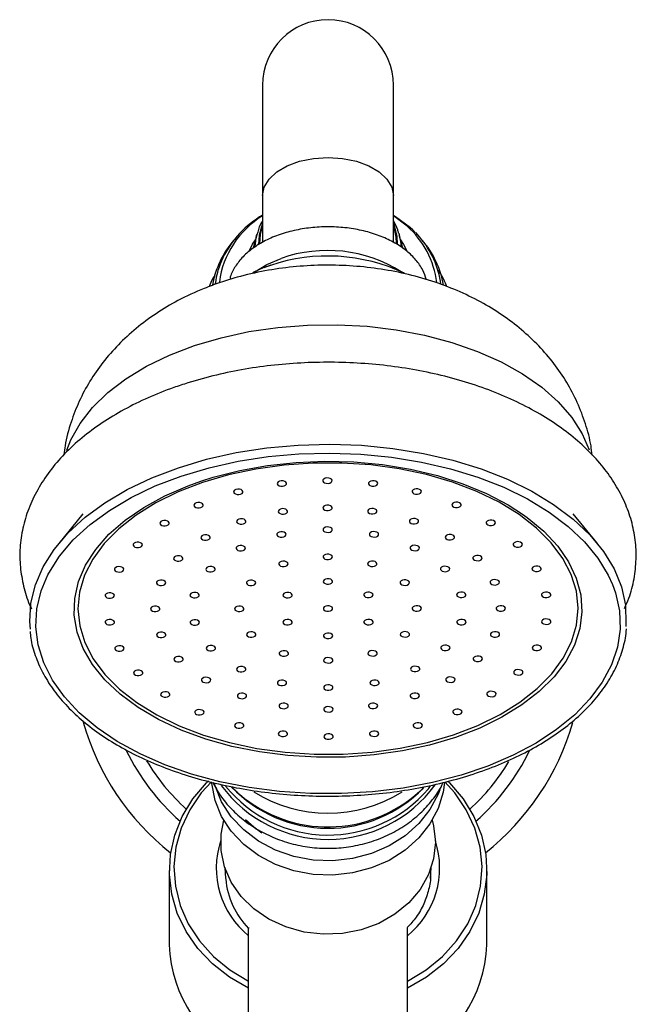
# Model space of a CAD drawing. Units: millimetres. Extents: x 5 to 995, y 5 to 995.
# Drawn here: x 551 to 584, y 549 to 602 of the extents above; entities that cross this region are included whole.
import ezdxf

# ---------------------------------------------------------------- set-up
doc = ezdxf.new("R2010")
doc.units = ezdxf.units.MM

msp = doc.modelspace()

# ---------------------------------------------------------------- linework, layer by layer
at = {"color": 7, "linetype": 'Continuous', "lineweight": 25}
for p, q in [((563.699, 598.691), (563.699, 592.769)), ((570.699, 592.769), (570.699, 598.691)), ((563.699, 592.769), (563.699, 590.257)), ((570.699, 590.266), (570.699, 592.769)), ((562.291, 590.538), (562.154, 590.377)), ((563.382, 590.668), (563.195, 589.951)), ((570.995, 590.747), (571.017, 590.668)), ((571.207, 589.938), (571.017, 590.668)), ((571.878, 590.79), (572.107, 590.538)), ((572.245, 590.377), (572.107, 590.538)), ((564.143, 589.047), (563.761, 588.905)), ((554.064, 575.709), (552.778, 574.129)), ((581.621, 574.129), (580.335, 575.709)), ((572.573, 560.983), (572.692, 561.139)), ((558.699, 556.61), (558.699, 552.628)), ((561.671, 556.763), (561.719, 556.171)), ((572.68, 556.171), (572.728, 556.763)), ((575.699, 552.628), (575.699, 556.61)), ((562.949, 550.673), (562.949, 553.114)), ((571.449, 550.673), (571.449, 553.114)), ((562.949, 550.295), (562.949, 550.673)), ((562.949, 546.313), (562.949, 550.295)), ((571.449, 550.295), (571.449, 550.673)), ((571.449, 546.313), (571.449, 550.295))]:
    msp.add_line(p, q, dxfattribs=at)
at = {"color": 8, "linetype": 'Continuous', "lineweight": 25}
for p, q in [((571.435, 591.12), (570.699, 591.681)), ((564.113, 589.03), (563.728, 588.888))]:
    msp.add_line(p, q, dxfattribs=at)
at = {"color": 8, "linetype": 'Continuous', "lineweight": 25, "flags": 128}
for points in [[(563.699, 592.769), (563.787, 593.223), (564.046, 593.655), (564.463, 594.042), (565.017, 594.366), (565.681, 594.609), (566.42, 594.76), (567.199, 594.811), (567.978, 594.76), (568.718, 594.609), (569.381, 594.366), (569.936, 594.042), (570.353, 593.655), (570.612, 593.223), (570.699, 592.769), (570.699, 592.769)], [(563.699, 591.292), (563.511, 590.642), (563.477, 590.128)], [(562.993, 589.828), (563.16, 590.158), (563.312, 590.401)], [(563.29, 590.044), (563.378, 590.655), (563.383, 590.674)], [(571.017, 590.668), (571.087, 590.305), (571.109, 590.04)], [(571.086, 590.401), (571.24, 590.155), (571.416, 589.804)], [(560.045, 584.732), (561.47, 585.154), (562.967, 585.481), (564.517, 585.707), (566.101, 585.831), (567.699, 585.851), (569.29, 585.766), (570.855, 585.577), (572.374, 585.288), (573.828, 584.901), (575.199, 584.422), (576.469, 583.856), (577.622, 583.211), (578.645, 582.494), (579.523, 581.715), (580.247, 580.884), (580.806, 580.011), (581.185, 579.137)], [(553.208, 579.12), (553.426, 579.674), (553.922, 580.561), (554.585, 581.409), (555.407, 582.209), (556.376, 582.95), (557.482, 583.623), (558.71, 584.22), (560.045, 584.732)], [(574.026, 563.74), (572.641, 563.33), (571.185, 563.016), (569.677, 562.8), (568.137, 562.686), (566.584, 562.676), (565.04, 562.768), (563.523, 562.963), (562.055, 563.257), (560.653, 563.647), (559.337, 564.128), (558.124, 564.693), (557.028, 565.335), (556.066, 566.046), (555.248, 566.816), (554.587, 567.636), (554.089, 568.494), (553.763, 569.379), (553.612, 570.281), (553.638, 571.187), (553.84, 572.085), (554.217, 572.964), (554.763, 573.812), (555.471, 574.618), (556.333, 575.372), (557.335, 576.064), (558.467, 576.684), (559.712, 577.225), (560.381, 577.467)], [(577.615, 575.703), (577.869, 575.521), (578.76, 574.779), (579.501, 573.983), (580.082, 573.143), (580.494, 572.27), (580.733, 571.374), (580.796, 570.469), (580.682, 569.566), (580.391, 568.676), (579.929, 567.811), (579.301, 566.983), (578.515, 566.201), (577.581, 565.477), (576.513, 564.82), (575.322, 564.238), (574.026, 563.74)], [(582.429, 571.936), (582.593, 571.477), (582.804, 570.513), (582.837, 569.542), (582.693, 568.574), (582.374, 567.62), (581.883, 566.691), (581.225, 565.799), (580.409, 564.952), (579.443, 564.16), (578.338, 563.433), (577.107, 562.779), (575.763, 562.204), (574.323, 561.716), (572.802, 561.321), (571.217, 561.021), (569.587, 560.822), (567.93, 560.725), (566.265, 560.732), (564.61, 560.841), (562.984, 561.053), (561.406, 561.364), (559.894, 561.771), (558.465, 562.27), (557.135, 562.855), (555.918, 563.518), (554.83, 564.254), (553.881, 565.053), (553.084, 565.906), (552.446, 566.804), (551.976, 567.736), (551.678, 568.692), (551.556, 569.661), (551.611, 570.632), (551.843, 571.594), (552.201, 572.444)]]:
    msp.add_lwpolyline(points, dxfattribs=at)
at = {"color": 7, "linetype": 'Continuous', "lineweight": 25, "flags": 128}
for points in [[(570.699, 591.724), (570.814, 591.653), (571.608, 591.051)], [(563.55, 590.189), (563.584, 590.691), (563.699, 591.149)], [(570.699, 591.149), (570.836, 590.531), (570.849, 590.22)], [(563.274, 588.688), (563.916, 589.081), (564.689, 589.404)], [(563.728, 588.888), (563.259, 588.681), (563.158, 588.631)], [(559.185, 578.189), (560.698, 578.64), (562.284, 578.996), (563.927, 579.25), (565.606, 579.401), (567.303, 579.448), (569, 579.389), (570.676, 579.224), (572.312, 578.957), (573.891, 578.59), (575.394, 578.127), (576.804, 577.574), (578.105, 576.936), (579.282, 576.221), (580.323, 575.437), (581.215, 574.593), (581.948, 573.699), (582.514, 572.764), (582.906, 571.799), (583.121, 570.816), (583.155, 569.824), (583.145, 569.675)], [(559.344, 577.74), (560.827, 578.182), (562.382, 578.53), (563.992, 578.78), (565.638, 578.928), (567.301, 578.973), (568.964, 578.915), (570.606, 578.754), (572.21, 578.493), (573.757, 578.133), (575.23, 577.679), (576.612, 577.137), (577.887, 576.512), (579.041, 575.811), (580.061, 575.043), (580.935, 574.216), (581.654, 573.339), (582.209, 572.423), (582.429, 571.936)], [(551.267, 569.536), (551.238, 569.946), (551.294, 570.937), (551.531, 571.919), (551.945, 572.88), (552.532, 573.811), (553.285, 574.7), (554.196, 575.537), (555.254, 576.313), (556.447, 577.019), (557.762, 577.646), (559.185, 578.189)], [(560.476, 577.396), (559.177, 576.895), (557.987, 576.309), (556.921, 575.647), (555.994, 574.916), (555.218, 574.128), (554.605, 573.293), (554.162, 572.422), (553.895, 571.527), (553.808, 570.62), (553.902, 569.713), (554.176, 568.818), (554.626, 567.949), (555.246, 567.115), (556.028, 566.329), (556.961, 565.602), (558.032, 564.942), (559.228, 564.36), (560.531, 563.862), (561.924, 563.457), (563.389, 563.148), (564.905, 562.94), (566.452, 562.837), (568.009, 562.839), (569.556, 562.947), (571.07, 563.158), (572.532, 563.471), (573.922, 563.881), (575.221, 564.382), (576.412, 564.968), (577.478, 565.63), (578.405, 566.36), (579.18, 567.148), (579.794, 567.983), (580.237, 568.854), (580.504, 569.749), (580.591, 570.657), (580.497, 571.564), (580.223, 572.458), (579.772, 573.328), (579.152, 574.161), (578.37, 574.947), (577.438, 575.675), (576.366, 576.334), (575.171, 576.916), (573.868, 577.414), (572.474, 577.82), (571.01, 578.129), (569.494, 578.336), (567.947, 578.439), (566.389, 578.437), (564.843, 578.33), (563.328, 578.118), (561.866, 577.805), (560.476, 577.396)], [(560.381, 577.467), (561.055, 577.68), (562.478, 578.042), (563.962, 578.308), (565.489, 578.473), (567.038, 578.535), (568.589, 578.495), (570.122, 578.351), (571.617, 578.106), (573.054, 577.763), (574.415, 577.327), (575.682, 576.803), (576.838, 576.199), (577.615, 575.703)], [(552.201, 572.444), (552.249, 572.537), (552.824, 573.449), (553.562, 574.32), (554.455, 575.14), (555.492, 575.901), (556.661, 576.592), (557.95, 577.208), (559.344, 577.74)], [(564.855, 577.215), (564.928, 577.252), (564.971, 577.303), (564.977, 577.36), (564.946, 577.414), (564.881, 577.457), (564.793, 577.482), (564.696, 577.485), (564.604, 577.467), (564.531, 577.429), (564.488, 577.378), (564.482, 577.321), (564.513, 577.267), (564.578, 577.225), (564.665, 577.2), (564.763, 577.196), (564.855, 577.215)], [(567.297, 577.368), (567.37, 577.405), (567.413, 577.456), (567.419, 577.513), (567.388, 577.567), (567.323, 577.61), (567.236, 577.635), (567.138, 577.638), (567.046, 577.62), (566.973, 577.582), (566.93, 577.531), (566.924, 577.474), (566.955, 577.421), (567.02, 577.378), (567.108, 577.353), (567.205, 577.349), (567.297, 577.368)], [(569.741, 577.221), (569.814, 577.259), (569.857, 577.31), (569.863, 577.367), (569.831, 577.421), (569.767, 577.463), (569.679, 577.488), (569.582, 577.492), (569.49, 577.474), (569.417, 577.436), (569.374, 577.385), (569.367, 577.328), (569.399, 577.274), (569.464, 577.231), (569.551, 577.206), (569.648, 577.203), (569.741, 577.221)], [(562.52, 576.768), (562.594, 576.806), (562.637, 576.857), (562.643, 576.914), (562.611, 576.968), (562.547, 577.011), (562.459, 577.036), (562.362, 577.039), (562.269, 577.021), (562.196, 576.983), (562.153, 576.932), (562.147, 576.875), (562.179, 576.821), (562.243, 576.779), (562.331, 576.754), (562.428, 576.75), (562.52, 576.768)], [(572.079, 576.782), (572.152, 576.819), (572.195, 576.87), (572.201, 576.927), (572.169, 576.981), (572.105, 577.024), (572.017, 577.049), (571.92, 577.052), (571.828, 577.034), (571.755, 576.996), (571.712, 576.945), (571.705, 576.888), (571.737, 576.834), (571.801, 576.792), (571.889, 576.767), (571.986, 576.763), (572.079, 576.782)], [(560.396, 576.049), (560.469, 576.087), (560.512, 576.138), (560.518, 576.194), (560.487, 576.248), (560.422, 576.291), (560.335, 576.316), (560.237, 576.32), (560.145, 576.301), (560.072, 576.264), (560.029, 576.213), (560.023, 576.156), (560.054, 576.102), (560.119, 576.059), (560.206, 576.034), (560.304, 576.031), (560.396, 576.049)], [(567.303, 575.909), (567.376, 575.947), (567.419, 575.998), (567.425, 576.055), (567.394, 576.108), (567.329, 576.151), (567.242, 576.176), (567.144, 576.18), (567.052, 576.161), (566.979, 576.124), (566.936, 576.073), (566.93, 576.016), (566.961, 575.962), (567.026, 575.919), (567.113, 575.894), (567.211, 575.891), (567.303, 575.909)], [(574.209, 576.068), (574.282, 576.105), (574.325, 576.157), (574.331, 576.213), (574.3, 576.267), (574.235, 576.31), (574.148, 576.335), (574.05, 576.339), (573.958, 576.32), (573.885, 576.283), (573.842, 576.231), (573.836, 576.175), (573.867, 576.121), (573.932, 576.078), (574.019, 576.053), (574.117, 576.049), (574.209, 576.068)], [(564.91, 575.722), (564.983, 575.76), (565.026, 575.811), (565.032, 575.867), (565, 575.921), (564.936, 575.964), (564.848, 575.989), (564.751, 575.993), (564.659, 575.974), (564.586, 575.937), (564.543, 575.885), (564.536, 575.829), (564.568, 575.775), (564.632, 575.732), (564.72, 575.707), (564.817, 575.703), (564.91, 575.722)], [(569.698, 575.728), (569.771, 575.766), (569.814, 575.817), (569.82, 575.874), (569.789, 575.928), (569.724, 575.971), (569.636, 575.996), (569.539, 575.999), (569.447, 575.981), (569.374, 575.943), (569.331, 575.892), (569.325, 575.835), (569.356, 575.781), (569.421, 575.739), (569.508, 575.714), (569.606, 575.71), (569.698, 575.728)], [(558.574, 575.087), (558.648, 575.125), (558.691, 575.176), (558.697, 575.233), (558.665, 575.287), (558.601, 575.33), (558.513, 575.355), (558.416, 575.358), (558.323, 575.34), (558.25, 575.302), (558.207, 575.251), (558.201, 575.194), (558.233, 575.14), (558.297, 575.098), (558.385, 575.073), (558.482, 575.069), (558.574, 575.087)], [(562.681, 575.18), (562.754, 575.217), (562.797, 575.268), (562.803, 575.325), (562.772, 575.379), (562.707, 575.422), (562.62, 575.447), (562.522, 575.45), (562.43, 575.432), (562.357, 575.394), (562.314, 575.343), (562.308, 575.286), (562.339, 575.233), (562.404, 575.19), (562.491, 575.165), (562.589, 575.161), (562.681, 575.18)], [(571.931, 575.192), (572.004, 575.23), (572.047, 575.281), (572.053, 575.338), (572.022, 575.392), (571.957, 575.434), (571.87, 575.459), (571.772, 575.463), (571.68, 575.445), (571.607, 575.407), (571.564, 575.356), (571.558, 575.299), (571.589, 575.245), (571.654, 575.203), (571.741, 575.178), (571.839, 575.174), (571.931, 575.192)], [(576.038, 575.111), (576.111, 575.149), (576.154, 575.2), (576.161, 575.257), (576.129, 575.311), (576.064, 575.353), (575.977, 575.378), (575.88, 575.382), (575.787, 575.364), (575.714, 575.326), (575.671, 575.275), (575.665, 575.218), (575.697, 575.164), (575.761, 575.122), (575.849, 575.097), (575.946, 575.093), (576.038, 575.111)], [(560.769, 574.319), (560.842, 574.357), (560.885, 574.408), (560.891, 574.465), (560.859, 574.519), (560.795, 574.561), (560.707, 574.587), (560.61, 574.59), (560.518, 574.572), (560.444, 574.534), (560.402, 574.483), (560.395, 574.426), (560.427, 574.372), (560.491, 574.33), (560.579, 574.305), (560.676, 574.301), (560.769, 574.319)], [(564.829, 574.484), (564.902, 574.521), (564.945, 574.572), (564.951, 574.629), (564.92, 574.683), (564.855, 574.726), (564.768, 574.751), (564.67, 574.754), (564.578, 574.736), (564.505, 574.698), (564.462, 574.647), (564.456, 574.59), (564.487, 574.537), (564.552, 574.494), (564.639, 574.469), (564.737, 574.465), (564.829, 574.484)], [(567.308, 574.742), (567.381, 574.78), (567.424, 574.831), (567.43, 574.888), (567.398, 574.942), (567.334, 574.984), (567.246, 575.009), (567.149, 575.013), (567.057, 574.994), (566.984, 574.957), (566.941, 574.906), (566.934, 574.849), (566.966, 574.795), (567.031, 574.752), (567.118, 574.727), (567.215, 574.724), (567.308, 574.742)], [(569.788, 574.49), (569.862, 574.528), (569.905, 574.579), (569.911, 574.636), (569.879, 574.69), (569.815, 574.733), (569.727, 574.758), (569.63, 574.761), (569.537, 574.743), (569.464, 574.705), (569.421, 574.654), (569.415, 574.597), (569.447, 574.543), (569.511, 574.501), (569.599, 574.476), (569.696, 574.472), (569.788, 574.49)], [(573.85, 574.337), (573.923, 574.375), (573.966, 574.426), (573.972, 574.483), (573.941, 574.537), (573.876, 574.579), (573.789, 574.604), (573.691, 574.608), (573.599, 574.59), (573.526, 574.552), (573.483, 574.501), (573.477, 574.444), (573.508, 574.39), (573.573, 574.348), (573.66, 574.322), (573.758, 574.319), (573.85, 574.337)], [(557.135, 573.926), (557.208, 573.964), (557.251, 574.015), (557.257, 574.071), (557.226, 574.125), (557.161, 574.168), (557.074, 574.193), (556.976, 574.197), (556.884, 574.178), (556.811, 574.141), (556.768, 574.09), (556.762, 574.033), (556.793, 573.979), (556.858, 573.936), (556.946, 573.911), (557.043, 573.908), (557.135, 573.926)], [(562.652, 573.746), (562.725, 573.784), (562.768, 573.835), (562.774, 573.892), (562.742, 573.946), (562.678, 573.988), (562.59, 574.013), (562.493, 574.017), (562.401, 573.998), (562.327, 573.961), (562.284, 573.91), (562.278, 573.853), (562.31, 573.799), (562.374, 573.756), (562.462, 573.731), (562.559, 573.728), (562.652, 573.746)], [(571.972, 573.759), (572.045, 573.797), (572.088, 573.848), (572.094, 573.904), (572.063, 573.958), (571.998, 574.001), (571.911, 574.026), (571.813, 574.03), (571.721, 574.011), (571.648, 573.974), (571.605, 573.922), (571.599, 573.866), (571.63, 573.812), (571.695, 573.769), (571.782, 573.744), (571.88, 573.74), (571.972, 573.759)], [(577.487, 573.954), (577.56, 573.991), (577.603, 574.043), (577.609, 574.099), (577.577, 574.153), (577.513, 574.196), (577.425, 574.221), (577.328, 574.225), (577.236, 574.206), (577.163, 574.169), (577.12, 574.117), (577.113, 574.061), (577.145, 574.007), (577.21, 573.964), (577.297, 573.939), (577.394, 573.935), (577.487, 573.954)], [(559.303, 573.2), (559.376, 573.237), (559.419, 573.288), (559.425, 573.345), (559.394, 573.399), (559.329, 573.442), (559.242, 573.467), (559.144, 573.47), (559.052, 573.452), (558.979, 573.414), (558.936, 573.363), (558.93, 573.306), (558.961, 573.253), (559.026, 573.21), (559.114, 573.185), (559.211, 573.181), (559.303, 573.2)], [(567.314, 573.284), (567.387, 573.321), (567.43, 573.372), (567.436, 573.429), (567.404, 573.483), (567.34, 573.526), (567.252, 573.551), (567.155, 573.554), (567.063, 573.536), (566.989, 573.498), (566.946, 573.447), (566.94, 573.39), (566.972, 573.336), (567.036, 573.294), (567.124, 573.269), (567.221, 573.265), (567.314, 573.284)], [(575.325, 573.222), (575.398, 573.259), (575.441, 573.31), (575.447, 573.367), (575.415, 573.421), (575.351, 573.464), (575.263, 573.489), (575.166, 573.492), (575.074, 573.474), (575, 573.436), (574.957, 573.385), (574.951, 573.328), (574.983, 573.274), (575.047, 573.232), (575.135, 573.207), (575.232, 573.203), (575.325, 573.222)], [(564.94, 572.909), (565.013, 572.947), (565.056, 572.998), (565.062, 573.054), (565.031, 573.108), (564.966, 573.151), (564.879, 573.176), (564.781, 573.18), (564.689, 573.161), (564.616, 573.124), (564.573, 573.073), (564.567, 573.016), (564.598, 572.962), (564.663, 572.919), (564.75, 572.894), (564.848, 572.891), (564.94, 572.909)], [(569.69, 572.915), (569.763, 572.953), (569.806, 573.004), (569.812, 573.061), (569.781, 573.115), (569.716, 573.158), (569.629, 573.183), (569.531, 573.186), (569.439, 573.168), (569.366, 573.13), (569.323, 573.079), (569.317, 573.022), (569.348, 572.968), (569.413, 572.926), (569.5, 572.901), (569.598, 572.897), (569.69, 572.915)], [(578.491, 572.646), (578.564, 572.684), (578.607, 572.735), (578.613, 572.791), (578.582, 572.845), (578.517, 572.888), (578.43, 572.913), (578.332, 572.917), (578.24, 572.898), (578.167, 572.861), (578.124, 572.809), (578.118, 572.753), (578.149, 572.699), (578.214, 572.656), (578.301, 572.631), (578.399, 572.627), (578.491, 572.646)], [(556.141, 572.615), (556.215, 572.653), (556.257, 572.704), (556.264, 572.761), (556.232, 572.815), (556.168, 572.857), (556.08, 572.882), (555.983, 572.886), (555.89, 572.868), (555.817, 572.83), (555.774, 572.779), (555.768, 572.722), (555.8, 572.668), (555.864, 572.626), (555.952, 572.6), (556.049, 572.597), (556.141, 572.615)], [(561.038, 572.619), (561.111, 572.656), (561.154, 572.707), (561.16, 572.764), (561.128, 572.818), (561.064, 572.861), (560.976, 572.886), (560.879, 572.889), (560.787, 572.871), (560.713, 572.833), (560.67, 572.782), (560.664, 572.725), (560.696, 572.671), (560.76, 572.629), (560.848, 572.604), (560.945, 572.6), (561.038, 572.619)], [(573.595, 572.636), (573.668, 572.673), (573.711, 572.724), (573.717, 572.781), (573.686, 572.835), (573.621, 572.878), (573.534, 572.903), (573.436, 572.906), (573.344, 572.888), (573.271, 572.85), (573.228, 572.799), (573.222, 572.742), (573.253, 572.689), (573.318, 572.646), (573.405, 572.621), (573.503, 572.617), (573.595, 572.636)], [(558.384, 571.897), (558.458, 571.934), (558.5, 571.985), (558.507, 572.042), (558.475, 572.096), (558.411, 572.139), (558.323, 572.164), (558.226, 572.167), (558.133, 572.149), (558.06, 572.111), (558.017, 572.06), (558.011, 572.003), (558.043, 571.95), (558.107, 571.907), (558.195, 571.882), (558.292, 571.878), (558.384, 571.897)], [(563.206, 571.892), (563.279, 571.93), (563.322, 571.981), (563.328, 572.038), (563.296, 572.092), (563.232, 572.134), (563.144, 572.159), (563.047, 572.163), (562.955, 572.144), (562.881, 572.107), (562.838, 572.056), (562.832, 571.999), (562.864, 571.945), (562.928, 571.902), (563.016, 571.877), (563.113, 571.874), (563.206, 571.892)], [(567.319, 571.971), (567.392, 572.008), (567.435, 572.059), (567.441, 572.116), (567.41, 572.17), (567.345, 572.213), (567.258, 572.238), (567.16, 572.241), (567.068, 572.223), (566.995, 572.185), (566.952, 572.134), (566.946, 572.078), (566.977, 572.024), (567.042, 571.981), (567.129, 571.956), (567.227, 571.952), (567.319, 571.971)], [(571.433, 571.903), (571.506, 571.941), (571.549, 571.992), (571.555, 572.049), (571.524, 572.103), (571.459, 572.146), (571.371, 572.171), (571.274, 572.174), (571.182, 572.156), (571.109, 572.118), (571.066, 572.067), (571.06, 572.01), (571.091, 571.956), (571.156, 571.914), (571.243, 571.889), (571.341, 571.885), (571.433, 571.903)], [(576.254, 571.921), (576.327, 571.959), (576.37, 572.01), (576.376, 572.067), (576.345, 572.121), (576.28, 572.163), (576.193, 572.188), (576.095, 572.192), (576.003, 572.173), (575.93, 572.136), (575.887, 572.085), (575.881, 572.028), (575.912, 571.974), (575.977, 571.931), (576.064, 571.906), (576.162, 571.903), (576.254, 571.921)], [(555.636, 571.213), (555.709, 571.25), (555.752, 571.301), (555.759, 571.358), (555.727, 571.412), (555.662, 571.455), (555.575, 571.48), (555.478, 571.483), (555.385, 571.465), (555.312, 571.427), (555.269, 571.376), (555.263, 571.319), (555.295, 571.266), (555.359, 571.223), (555.447, 571.198), (555.544, 571.194), (555.636, 571.213)], [(560.182, 571.237), (560.255, 571.274), (560.298, 571.326), (560.304, 571.382), (560.273, 571.436), (560.208, 571.479), (560.121, 571.504), (560.023, 571.508), (559.931, 571.489), (559.858, 571.452), (559.815, 571.4), (559.809, 571.344), (559.84, 571.29), (559.905, 571.247), (559.992, 571.222), (560.09, 571.218), (560.182, 571.237)], [(565.157, 571.238), (565.23, 571.276), (565.273, 571.327), (565.279, 571.384), (565.247, 571.438), (565.183, 571.481), (565.095, 571.506), (564.998, 571.509), (564.906, 571.491), (564.833, 571.453), (564.79, 571.402), (564.783, 571.345), (564.815, 571.291), (564.88, 571.249), (564.967, 571.224), (565.064, 571.22), (565.157, 571.238)], [(569.487, 571.244), (569.56, 571.282), (569.603, 571.333), (569.609, 571.39), (569.578, 571.444), (569.513, 571.486), (569.426, 571.512), (569.328, 571.515), (569.236, 571.497), (569.163, 571.459), (569.12, 571.408), (569.114, 571.351), (569.145, 571.297), (569.21, 571.255), (569.297, 571.23), (569.395, 571.226), (569.487, 571.244)], [(574.462, 571.256), (574.535, 571.294), (574.578, 571.345), (574.584, 571.402), (574.552, 571.456), (574.488, 571.498), (574.4, 571.524), (574.303, 571.527), (574.211, 571.509), (574.137, 571.471), (574.095, 571.42), (574.088, 571.363), (574.12, 571.309), (574.184, 571.267), (574.272, 571.242), (574.369, 571.238), (574.462, 571.256)], [(579.007, 571.245), (579.081, 571.282), (579.124, 571.333), (579.13, 571.39), (579.098, 571.444), (579.034, 571.487), (578.946, 571.512), (578.849, 571.515), (578.756, 571.497), (578.683, 571.459), (578.64, 571.408), (578.634, 571.351), (578.666, 571.298), (578.73, 571.255), (578.818, 571.23), (578.915, 571.226), (579.007, 571.245)], [(558.075, 570.499), (558.148, 570.537), (558.191, 570.588), (558.197, 570.645), (558.165, 570.699), (558.101, 570.741), (558.013, 570.767), (557.916, 570.77), (557.824, 570.752), (557.751, 570.714), (557.708, 570.663), (557.701, 570.606), (557.733, 570.552), (557.798, 570.51), (557.885, 570.485), (557.982, 570.481), (558.075, 570.499)], [(562.575, 570.506), (562.648, 570.543), (562.691, 570.594), (562.697, 570.651), (562.665, 570.705), (562.601, 570.748), (562.513, 570.773), (562.416, 570.776), (562.324, 570.758), (562.251, 570.72), (562.208, 570.669), (562.201, 570.612), (562.233, 570.558), (562.298, 570.516), (562.385, 570.491), (562.482, 570.487), (562.575, 570.506)], [(567.325, 570.512), (567.398, 570.55), (567.441, 570.601), (567.447, 570.658), (567.415, 570.711), (567.351, 570.754), (567.263, 570.779), (567.166, 570.783), (567.074, 570.764), (567.001, 570.727), (566.958, 570.676), (566.951, 570.619), (566.983, 570.565), (567.048, 570.522), (567.135, 570.497), (567.232, 570.494), (567.325, 570.512)], [(572.075, 570.519), (572.148, 570.556), (572.191, 570.607), (572.197, 570.664), (572.165, 570.718), (572.101, 570.761), (572.013, 570.786), (571.916, 570.789), (571.824, 570.771), (571.751, 570.733), (571.708, 570.682), (571.701, 570.625), (571.733, 570.572), (571.798, 570.529), (571.885, 570.504), (571.982, 570.5), (572.075, 570.519)], [(576.575, 570.525), (576.648, 570.562), (576.691, 570.613), (576.697, 570.67), (576.665, 570.724), (576.601, 570.767), (576.513, 570.792), (576.416, 570.795), (576.324, 570.777), (576.251, 570.739), (576.208, 570.688), (576.201, 570.632), (576.233, 570.578), (576.298, 570.535), (576.385, 570.51), (576.482, 570.506), (576.575, 570.525)], [(555.642, 569.779), (555.715, 569.817), (555.758, 569.868), (555.764, 569.925), (555.733, 569.979), (555.668, 570.022), (555.581, 570.047), (555.483, 570.05), (555.391, 570.032), (555.318, 569.994), (555.275, 569.943), (555.269, 569.886), (555.3, 569.832), (555.365, 569.79), (555.452, 569.765), (555.55, 569.761), (555.642, 569.779)], [(560.188, 569.768), (560.261, 569.805), (560.304, 569.856), (560.31, 569.913), (560.279, 569.967), (560.214, 570.01), (560.127, 570.035), (560.029, 570.038), (559.937, 570.02), (559.864, 569.982), (559.821, 569.931), (559.815, 569.875), (559.846, 569.821), (559.911, 569.778), (559.998, 569.753), (560.096, 569.749), (560.188, 569.768)], [(565.163, 569.78), (565.236, 569.817), (565.279, 569.869), (565.285, 569.925), (565.253, 569.979), (565.189, 570.022), (565.101, 570.047), (565.004, 570.051), (564.912, 570.032), (564.838, 569.994), (564.795, 569.943), (564.789, 569.887), (564.821, 569.833), (564.885, 569.79), (564.973, 569.765), (565.07, 569.761), (565.163, 569.78)], [(569.493, 569.786), (569.566, 569.823), (569.609, 569.874), (569.615, 569.931), (569.583, 569.985), (569.519, 570.028), (569.431, 570.053), (569.334, 570.056), (569.242, 570.038), (569.169, 570), (569.126, 569.949), (569.119, 569.892), (569.151, 569.839), (569.216, 569.796), (569.303, 569.771), (569.4, 569.767), (569.493, 569.786)], [(574.468, 569.787), (574.541, 569.825), (574.584, 569.876), (574.59, 569.933), (574.558, 569.987), (574.494, 570.029), (574.406, 570.054), (574.309, 570.058), (574.217, 570.04), (574.143, 570.002), (574.1, 569.951), (574.094, 569.894), (574.126, 569.84), (574.19, 569.798), (574.278, 569.772), (574.375, 569.769), (574.468, 569.787)], [(579.013, 569.811), (579.086, 569.849), (579.129, 569.9), (579.136, 569.957), (579.104, 570.011), (579.039, 570.054), (578.952, 570.079), (578.855, 570.082), (578.762, 570.064), (578.689, 570.026), (578.646, 569.975), (578.64, 569.918), (578.672, 569.864), (578.736, 569.822), (578.824, 569.797), (578.921, 569.793), (579.013, 569.811)], [(558.396, 569.103), (558.469, 569.141), (558.512, 569.192), (558.518, 569.249), (558.486, 569.302), (558.422, 569.345), (558.334, 569.37), (558.237, 569.374), (558.145, 569.355), (558.071, 569.318), (558.028, 569.267), (558.022, 569.21), (558.054, 569.156), (558.118, 569.113), (558.206, 569.088), (558.303, 569.085), (558.396, 569.103)], [(563.217, 569.121), (563.29, 569.158), (563.333, 569.209), (563.339, 569.266), (563.307, 569.32), (563.243, 569.363), (563.155, 569.388), (563.058, 569.391), (562.966, 569.373), (562.893, 569.335), (562.85, 569.284), (562.843, 569.228), (562.875, 569.174), (562.939, 569.131), (563.027, 569.106), (563.124, 569.102), (563.217, 569.121)], [(567.331, 569.053), (567.404, 569.091), (567.447, 569.142), (567.453, 569.199), (567.421, 569.253), (567.357, 569.296), (567.269, 569.321), (567.172, 569.324), (567.08, 569.306), (567.006, 569.268), (566.963, 569.217), (566.957, 569.16), (566.989, 569.106), (567.053, 569.064), (567.141, 569.039), (567.238, 569.035), (567.331, 569.053)], [(571.444, 569.132), (571.517, 569.17), (571.56, 569.221), (571.566, 569.278), (571.535, 569.331), (571.47, 569.374), (571.383, 569.399), (571.285, 569.403), (571.193, 569.384), (571.12, 569.347), (571.077, 569.296), (571.071, 569.239), (571.102, 569.185), (571.167, 569.142), (571.254, 569.117), (571.352, 569.114), (571.444, 569.132)], [(576.265, 569.127), (576.338, 569.165), (576.381, 569.216), (576.387, 569.273), (576.356, 569.327), (576.291, 569.37), (576.204, 569.395), (576.106, 569.398), (576.014, 569.38), (575.941, 569.342), (575.898, 569.291), (575.892, 569.234), (575.923, 569.18), (575.988, 569.138), (576.076, 569.113), (576.173, 569.109), (576.265, 569.127)], [(556.158, 568.378), (556.232, 568.416), (556.275, 568.467), (556.281, 568.524), (556.249, 568.578), (556.185, 568.62), (556.097, 568.645), (556, 568.649), (555.907, 568.631), (555.834, 568.593), (555.791, 568.542), (555.785, 568.485), (555.817, 568.431), (555.881, 568.388), (555.969, 568.363), (556.066, 568.36), (556.158, 568.378)], [(561.055, 568.388), (561.128, 568.426), (561.171, 568.477), (561.177, 568.534), (561.145, 568.588), (561.081, 568.631), (560.993, 568.656), (560.896, 568.659), (560.804, 568.641), (560.73, 568.603), (560.687, 568.552), (560.681, 568.495), (560.713, 568.441), (560.777, 568.399), (560.865, 568.374), (560.962, 568.37), (561.055, 568.388)], [(564.959, 568.109), (565.033, 568.146), (565.076, 568.197), (565.082, 568.254), (565.05, 568.308), (564.986, 568.351), (564.898, 568.376), (564.801, 568.379), (564.708, 568.361), (564.635, 568.323), (564.592, 568.272), (564.586, 568.215), (564.618, 568.162), (564.682, 568.119), (564.77, 568.094), (564.867, 568.09), (564.959, 568.109)], [(569.709, 568.115), (569.783, 568.153), (569.826, 568.204), (569.832, 568.261), (569.8, 568.315), (569.736, 568.357), (569.648, 568.382), (569.551, 568.386), (569.458, 568.368), (569.385, 568.33), (569.342, 568.279), (569.336, 568.222), (569.368, 568.168), (569.432, 568.125), (569.52, 568.1), (569.617, 568.097), (569.709, 568.115)], [(573.612, 568.406), (573.685, 568.443), (573.728, 568.494), (573.734, 568.551), (573.703, 568.605), (573.638, 568.648), (573.551, 568.673), (573.453, 568.676), (573.361, 568.658), (573.288, 568.62), (573.245, 568.569), (573.239, 568.512), (573.27, 568.459), (573.335, 568.416), (573.422, 568.391), (573.52, 568.387), (573.612, 568.406)], [(578.508, 568.409), (578.581, 568.446), (578.624, 568.498), (578.63, 568.554), (578.599, 568.608), (578.534, 568.651), (578.447, 568.676), (578.349, 568.68), (578.257, 568.661), (578.184, 568.624), (578.141, 568.572), (578.135, 568.516), (578.166, 568.462), (578.231, 568.419), (578.319, 568.394), (578.416, 568.39), (578.508, 568.409)], [(559.325, 567.803), (559.398, 567.84), (559.441, 567.891), (559.447, 567.948), (559.416, 568.002), (559.351, 568.045), (559.264, 568.07), (559.166, 568.073), (559.074, 568.055), (559.001, 568.017), (558.958, 567.966), (558.952, 567.909), (558.983, 567.856), (559.048, 567.813), (559.135, 567.788), (559.233, 567.784), (559.325, 567.803)], [(567.336, 567.741), (567.409, 567.778), (567.452, 567.829), (567.458, 567.886), (567.427, 567.94), (567.362, 567.983), (567.275, 568.008), (567.177, 568.011), (567.085, 567.993), (567.012, 567.955), (566.969, 567.904), (566.963, 567.847), (566.994, 567.794), (567.059, 567.751), (567.146, 567.726), (567.244, 567.722), (567.336, 567.741)], [(575.346, 567.825), (575.42, 567.862), (575.462, 567.913), (575.469, 567.97), (575.437, 568.024), (575.373, 568.067), (575.285, 568.092), (575.188, 568.095), (575.095, 568.077), (575.022, 568.039), (574.979, 567.988), (574.973, 567.931), (575.005, 567.877), (575.069, 567.835), (575.157, 567.81), (575.254, 567.806), (575.346, 567.825)], [(557.163, 567.07), (557.236, 567.108), (557.279, 567.159), (557.285, 567.216), (557.253, 567.27), (557.189, 567.312), (557.101, 567.337), (557.004, 567.341), (556.912, 567.323), (556.839, 567.285), (556.796, 567.234), (556.789, 567.177), (556.821, 567.123), (556.886, 567.081), (556.973, 567.055), (557.07, 567.052), (557.163, 567.07)], [(562.678, 567.265), (562.751, 567.303), (562.794, 567.354), (562.8, 567.411), (562.768, 567.465), (562.704, 567.507), (562.616, 567.532), (562.519, 567.536), (562.427, 567.518), (562.353, 567.48), (562.31, 567.429), (562.304, 567.372), (562.336, 567.318), (562.4, 567.275), (562.488, 567.25), (562.585, 567.247), (562.678, 567.265)], [(571.998, 567.278), (572.071, 567.316), (572.114, 567.367), (572.12, 567.424), (572.089, 567.477), (572.024, 567.52), (571.937, 567.545), (571.839, 567.549), (571.747, 567.53), (571.674, 567.493), (571.631, 567.442), (571.625, 567.385), (571.656, 567.331), (571.721, 567.288), (571.808, 567.263), (571.906, 567.26), (571.998, 567.278)], [(577.514, 567.098), (577.588, 567.136), (577.63, 567.187), (577.637, 567.244), (577.605, 567.298), (577.541, 567.34), (577.453, 567.365), (577.356, 567.369), (577.263, 567.35), (577.19, 567.313), (577.147, 567.262), (577.141, 567.205), (577.173, 567.151), (577.237, 567.108), (577.325, 567.083), (577.422, 567.08), (577.514, 567.098)], [(560.799, 566.687), (560.873, 566.724), (560.916, 566.776), (560.922, 566.832), (560.89, 566.886), (560.826, 566.929), (560.738, 566.954), (560.641, 566.958), (560.548, 566.939), (560.475, 566.902), (560.432, 566.85), (560.426, 566.794), (560.458, 566.74), (560.522, 566.697), (560.61, 566.672), (560.707, 566.668), (560.799, 566.687)], [(564.861, 566.534), (564.934, 566.571), (564.977, 566.622), (564.983, 566.679), (564.952, 566.733), (564.887, 566.776), (564.8, 566.801), (564.702, 566.804), (564.61, 566.786), (564.537, 566.748), (564.494, 566.697), (564.488, 566.64), (564.519, 566.587), (564.584, 566.544), (564.671, 566.519), (564.769, 566.515), (564.861, 566.534)], [(569.82, 566.541), (569.894, 566.578), (569.937, 566.629), (569.943, 566.686), (569.911, 566.74), (569.847, 566.783), (569.759, 566.808), (569.662, 566.811), (569.569, 566.793), (569.496, 566.755), (569.453, 566.704), (569.447, 566.647), (569.479, 566.593), (569.543, 566.551), (569.631, 566.526), (569.728, 566.522), (569.82, 566.541)], [(573.881, 566.705), (573.954, 566.742), (573.997, 566.794), (574.003, 566.85), (573.972, 566.904), (573.907, 566.947), (573.819, 566.972), (573.722, 566.976), (573.63, 566.957), (573.557, 566.919), (573.514, 566.868), (573.508, 566.812), (573.539, 566.758), (573.604, 566.715), (573.691, 566.69), (573.789, 566.686), (573.881, 566.705)], [(558.611, 565.913), (558.684, 565.95), (558.727, 566.002), (558.734, 566.058), (558.702, 566.112), (558.638, 566.155), (558.55, 566.18), (558.453, 566.184), (558.36, 566.165), (558.287, 566.127), (558.244, 566.076), (558.238, 566.02), (558.27, 565.966), (558.334, 565.923), (558.422, 565.898), (558.519, 565.894), (558.611, 565.913)], [(562.719, 565.832), (562.792, 565.869), (562.835, 565.921), (562.841, 565.977), (562.809, 566.031), (562.745, 566.074), (562.657, 566.099), (562.56, 566.103), (562.468, 566.084), (562.394, 566.046), (562.351, 565.995), (562.345, 565.939), (562.377, 565.885), (562.441, 565.842), (562.529, 565.817), (562.626, 565.813), (562.719, 565.832)], [(567.342, 566.282), (567.415, 566.32), (567.458, 566.371), (567.464, 566.428), (567.432, 566.481), (567.368, 566.524), (567.28, 566.549), (567.183, 566.553), (567.091, 566.534), (567.018, 566.497), (566.975, 566.446), (566.968, 566.389), (567, 566.335), (567.065, 566.292), (567.152, 566.267), (567.249, 566.264), (567.342, 566.282)], [(571.969, 565.844), (572.042, 565.882), (572.085, 565.933), (572.091, 565.99), (572.059, 566.044), (571.995, 566.087), (571.907, 566.112), (571.81, 566.115), (571.718, 566.097), (571.644, 566.059), (571.601, 566.008), (571.595, 565.951), (571.627, 565.897), (571.691, 565.855), (571.779, 565.83), (571.876, 565.826), (571.969, 565.844)], [(576.075, 565.937), (576.148, 565.974), (576.191, 566.025), (576.197, 566.082), (576.166, 566.136), (576.101, 566.179), (576.014, 566.204), (575.916, 566.207), (575.824, 566.189), (575.751, 566.151), (575.708, 566.1), (575.702, 566.043), (575.733, 565.99), (575.798, 565.947), (575.885, 565.922), (575.983, 565.918), (576.075, 565.937)], [(564.952, 565.296), (565.025, 565.333), (565.068, 565.384), (565.074, 565.441), (565.042, 565.495), (564.978, 565.538), (564.89, 565.563), (564.793, 565.566), (564.701, 565.548), (564.627, 565.51), (564.585, 565.459), (564.578, 565.402), (564.61, 565.349), (564.674, 565.306), (564.762, 565.281), (564.859, 565.277), (564.952, 565.296)], [(569.74, 565.302), (569.813, 565.34), (569.856, 565.391), (569.862, 565.448), (569.831, 565.502), (569.766, 565.544), (569.678, 565.569), (569.581, 565.573), (569.489, 565.555), (569.416, 565.517), (569.373, 565.466), (569.367, 565.409), (569.398, 565.355), (569.463, 565.312), (569.55, 565.287), (569.648, 565.284), (569.74, 565.302)], [(560.441, 564.956), (560.514, 564.994), (560.557, 565.045), (560.563, 565.102), (560.531, 565.156), (560.467, 565.198), (560.379, 565.223), (560.282, 565.227), (560.19, 565.209), (560.116, 565.171), (560.073, 565.12), (560.067, 565.063), (560.099, 565.009), (560.163, 564.967), (560.251, 564.941), (560.348, 564.938), (560.441, 564.956)], [(567.346, 565.115), (567.42, 565.153), (567.463, 565.204), (567.469, 565.261), (567.437, 565.314), (567.373, 565.357), (567.285, 565.382), (567.188, 565.386), (567.095, 565.367), (567.022, 565.33), (566.979, 565.279), (566.973, 565.222), (567.005, 565.168), (567.069, 565.125), (567.157, 565.1), (567.254, 565.097), (567.346, 565.115)], [(574.254, 564.975), (574.327, 565.013), (574.37, 565.064), (574.376, 565.121), (574.344, 565.175), (574.28, 565.217), (574.192, 565.242), (574.095, 565.246), (574.003, 565.228), (573.929, 565.19), (573.886, 565.139), (573.88, 565.082), (573.912, 565.028), (573.976, 564.985), (574.064, 564.96), (574.161, 564.957), (574.254, 564.975)], [(562.571, 564.243), (562.644, 564.28), (562.687, 564.331), (562.693, 564.388), (562.662, 564.442), (562.597, 564.485), (562.509, 564.51), (562.412, 564.513), (562.32, 564.495), (562.247, 564.457), (562.204, 564.406), (562.198, 564.349), (562.229, 564.296), (562.294, 564.253), (562.381, 564.228), (562.479, 564.224), (562.571, 564.243)], [(572.129, 564.256), (572.202, 564.293), (572.245, 564.344), (572.251, 564.401), (572.22, 564.455), (572.155, 564.498), (572.068, 564.523), (571.97, 564.526), (571.878, 564.508), (571.805, 564.47), (571.762, 564.419), (571.756, 564.362), (571.787, 564.309), (571.852, 564.266), (571.939, 564.241), (572.037, 564.237), (572.129, 564.256)], [(564.909, 563.803), (564.982, 563.841), (565.025, 563.892), (565.031, 563.948), (564.999, 564.002), (564.935, 564.045), (564.847, 564.07), (564.75, 564.074), (564.658, 564.055), (564.585, 564.018), (564.542, 563.966), (564.535, 563.91), (564.567, 563.856), (564.632, 563.813), (564.719, 563.788), (564.816, 563.784), (564.909, 563.803)], [(569.795, 563.81), (569.868, 563.847), (569.911, 563.898), (569.917, 563.955), (569.885, 564.009), (569.821, 564.052), (569.733, 564.077), (569.636, 564.08), (569.544, 564.062), (569.47, 564.024), (569.428, 563.973), (569.421, 563.916), (569.453, 563.863), (569.517, 563.82), (569.605, 563.795), (569.702, 563.791), (569.795, 563.81)], [(567.352, 563.656), (567.426, 563.694), (567.468, 563.745), (567.475, 563.802), (567.443, 563.856), (567.379, 563.899), (567.291, 563.924), (567.194, 563.927), (567.101, 563.909), (567.028, 563.871), (566.985, 563.82), (566.979, 563.763), (567.011, 563.709), (567.075, 563.667), (567.163, 563.642), (567.26, 563.638), (567.352, 563.656)], [(562.949, 550.295), (561.927, 550.89), (561.017, 551.606), (560.236, 552.428), (559.603, 553.338), (559.131, 554.317), (558.828, 555.344), (558.703, 556.398), (558.757, 557.457), (558.989, 558.497), (559.394, 559.498), (559.965, 560.438), (560.688, 561.297), (560.796, 561.405)], [(560.953, 561.362), (560.413, 560.764), (559.793, 559.857), (559.337, 558.882), (559.054, 557.86), (558.95, 556.813), (559.028, 555.765), (559.286, 554.738), (559.718, 553.755), (560.316, 552.837), (561.065, 552.006), (561.949, 551.279), (562.949, 550.673)], [(573.432, 561.32), (573.359, 560.81), (573.092, 559.93), (572.656, 559.102), (572.062, 558.348), (571.328, 557.692), (570.476, 557.151), (569.53, 556.741), (568.516, 556.475), (567.465, 556.36), (566.405, 556.398), (565.369, 556.59), (564.385, 556.929), (563.483, 557.406), (562.687, 558.006), (562.021, 558.714), (561.504, 559.508), (561.151, 560.365), (560.972, 561.262), (560.965, 561.33)], [(573.616, 561.392), (573.711, 561.297), (574.434, 560.438), (575.004, 559.498), (575.41, 558.497), (575.642, 557.457), (575.696, 556.398), (575.57, 555.344), (575.268, 554.317), (574.795, 553.338), (574.162, 552.428), (573.382, 551.606), (572.471, 550.89), (571.449, 550.295)], [(571.449, 550.673), (572.449, 551.279), (573.334, 552.006), (574.083, 552.837), (574.68, 553.755), (575.113, 554.738), (575.371, 555.765), (575.449, 556.813), (575.345, 557.86), (575.062, 558.882), (574.605, 559.857), (573.985, 560.764), (573.458, 561.35)], [(573.181, 560.932), (573.092, 560.701), (572.656, 559.872), (572.062, 559.119), (571.328, 558.462), (570.476, 557.922), (569.53, 557.512), (568.516, 557.246), (567.465, 557.13), (566.405, 557.169), (565.369, 557.361), (564.385, 557.7), (563.483, 558.176), (562.687, 558.777), (562.021, 559.485), (561.504, 560.279), (561.151, 561.136), (561.113, 561.266)], [(572.949, 558.119), (572.857, 557.238), (572.583, 556.386), (572.135, 555.589), (571.529, 554.874), (570.784, 554.263), (569.924, 553.775), (568.976, 553.428), (567.971, 553.231), (566.941, 553.191), (565.92, 553.31), (564.939, 553.583), (564.032, 554.003), (563.226, 554.554), (562.547, 555.22), (562.019, 555.979), (561.656, 556.807), (561.472, 557.677), (561.472, 558.561), (561.618, 559.304)], [(563.648, 558.608), (563.226, 558.922), (562.787, 559.324)], [(572.781, 559.304), (572.857, 559), (572.949, 558.119)]]:
    msp.add_lwpolyline(points, dxfattribs=at)
at = {"color": 7, "linetype": 'Continuous', "lineweight": 25}
for centre, radius, start, end in [((567.199, 598.691), 3.5, 0, 180), ((566.436, 587.049), 5.418, 120.3438, 153.8716), ((565.941, 587.105), 5.004, 139.175, 169.7856), ((568.509, 587.13), 4.95, 9.8238, 40.9957), ((567.165, 582.374), 7.453, 57.9093, 109.3985), ((567.174, 579.912), 9.618, 64.6275, 108.5594), ((567.199, 568.266), 13.625, 195.8228, 231.7907), ((567.199, 568.266), 13.625, 308.2093, 344.084), ((567.199, 568.266), 12, 205.8483, 228.6864), ((567.199, 568.266), 12, 311.3136, 334.1247), ((567.199, 568.266), 11.3, 210.7561, 227.8078), ((567.199, 568.266), 11.3, 312.1922, 328.9744), ((567.195, 566.206), 7.264, 229.4089, 312.5717), ((566.048, 556.547), 4.346, 185.1425, 224.5116), ((565.838, 552.845), 7.142, 181.7419, 246.14), ((568.56, 552.845), 7.142, 293.86, 358.2581)]:
    msp.add_arc(centre, radius, start, end, dxfattribs=at)
at = {"color": 8, "linetype": 'Continuous', "lineweight": 25}
for centre, radius, start, end in [((566.22, 587.504), 4.879, 121.1152, 172.6019), ((568.126, 590.197), 2.797, 359.3516, 23.0447), ((568.33, 587.565), 4.72, 6.6705, 48.8654), ((568.45, 587.371), 4.838, 7.6392, 40.8853), ((565.731, 587.438), 4.613, 154.3529, 172.5818), ((567.198, 565.377), 7.103, 216.3534, 323.8674), ((567.204, 565.561), 7.056, 218.936, 319.5494), ((567.201, 565.999), 7.131, 223.6323, 315.7715), ((567.199, 567.071), 7.4, 237.5181, 302.4309), ((565.843, 556.728), 4.63, 161.6223, 231.3082), ((568.503, 556.744), 4.675, 309.0739, 17.9955)]:
    msp.add_arc(centre, radius, start, end, dxfattribs=at)
at = {"color": 7, "linetype": 'Continuous', "lineweight": 25}
for points, knots in [([(563.699, 591.42), (563.657, 591.355), (563.509, 591.126), (563.444, 590.862), (563.397, 590.673)], [0, 0, 0, 0, 0.2834703, 1, 1, 1, 1]), ([(570.978, 590.752), (570.965, 590.815), (570.915, 591.054), (570.791, 591.269), (570.699, 591.428)], [0, 0, 0, 0, 0.264693, 1, 1, 1, 1]), ([(572.473, 588.261), (572.413, 588.437), (572.286, 588.812), (571.92, 589.329), (571.423, 589.816), (570.795, 590.243), (570.055, 590.595), (569.227, 590.861), (568.34, 591.033), (567.421, 591.106), (566.496, 591.08), (565.59, 590.955), (564.727, 590.733), (563.93, 590.416), (563.223, 590.004), (562.646, 589.522), (562.232, 588.987), (561.994, 588.568), (561.946, 588.319), (561.937, 588.269)], [0, 0, 0, 0, 0.0508483, 0.1083182, 0.1680843, 0.2302425, 0.2938689, 0.3578359, 0.4216232, 0.4852243, 0.5487805, 0.6124668, 0.6764456, 0.7409288, 0.806067, 0.8717293, 0.9299769, 0.9858709, 1, 1, 1, 1]), ([(571.867, 590.797), (571.857, 590.809), (571.775, 590.908), (571.677, 590.994), (571.591, 591.069)], [0, 0, 0, 0, 0.1253744, 1, 1, 1, 1]), ([(581.341, 578.868), (581.324, 579.03), (581.264, 579.599), (581.003, 580.548), (580.572, 581.691), (580, 582.773), (579.308, 583.788), (578.495, 584.731), (577.567, 585.6), (576.525, 586.389), (575.37, 587.092), (574.111, 587.701), (572.76, 588.205), (571.336, 588.597), (569.862, 588.87), (568.359, 589.023), (566.841, 589.055), (565.321, 588.965), (563.808, 588.752), (562.51, 588.454), (561.428, 588.122), (560.361, 587.726), (559.199, 587.186), (557.986, 586.465), (556.917, 585.673), (555.966, 584.797), (555.137, 583.848), (554.435, 582.834), (553.86, 581.762), (553.413, 580.605), (553.14, 579.641), (553.078, 579.046), (553.061, 578.886)], [0, 0, 0, 0, 0.012961, 0.045623, 0.078107, 0.110613, 0.143357, 0.176571, 0.210495, 0.245342, 0.281246, 0.318187, 0.355955, 0.3942, 0.432543, 0.470875, 0.509234, 0.547759, 0.58659, 0.625903, 0.650349, 0.67461, 0.715109, 0.751497, 0.787, 0.821534, 0.855178, 0.888086, 0.920427, 0.952359, 0.987189, 1, 1, 1, 1]), ([(573.568, 587.88), (573.46, 588.148), (573.337, 588.457), (573.14, 588.729), (573.114, 588.765)], [0, 0, 0, 0, 0.869734, 1, 1, 1, 1]), ([(561.134, 588.489), (561.033, 588.326), (560.914, 588.134), (560.849, 587.924), (560.84, 587.894)], [0, 0, 0, 0, 0.854684, 1, 1, 1, 1]), ([(583.072, 570.651), (583.155, 570.831), (583.39, 571.343), (583.606, 572.227), (583.724, 573.276), (583.674, 574.317), (583.468, 575.34), (583.11, 576.336), (582.603, 577.301), (581.95, 578.228), (581.153, 579.111), (580.216, 579.941), (579.149, 580.709), (577.964, 581.405), (576.674, 582.023), (575.294, 582.556), (573.84, 583.001), (572.324, 583.355), (570.762, 583.616), (569.168, 583.781), (567.556, 583.851), (565.941, 583.823), (564.337, 583.701), (562.761, 583.481), (561.2, 583.169), (560.204, 582.88), (559.697, 582.732)], [0, 0, 0, 0, 0.022326, 0.063574, 0.104042, 0.144025, 0.183864, 0.223864, 0.264371, 0.305609, 0.347644, 0.390381, 0.433627, 0.477164, 0.520814, 0.564436, 0.607986, 0.651452, 0.694843, 0.738175, 0.781474, 0.824765, 0.868072, 0.911417, 0.954828, 1, 1, 1, 1]), ([(559.697, 582.732), (559.443, 582.65), (558.708, 582.41), (557.552, 581.947), (556.267, 581.316), (555.084, 580.6), (554.015, 579.807), (553.074, 578.94), (552.275, 578.009), (551.631, 577.026), (551.149, 576.005), (550.834, 574.961), (550.686, 573.911), (550.699, 572.867), (550.881, 571.842), (551.095, 571.094), (551.29, 570.705), (551.326, 570.634)], [0, 0, 0, 0, 0.039765, 0.114756, 0.189995, 0.265458, 0.341058, 0.416526, 0.491504, 0.565536, 0.638206, 0.709323, 0.77903, 0.847777, 0.916178, 0.984712, 1, 1, 1, 1]), ([(551.252, 569.412), (551.26, 569.295), (551.289, 568.865), (551.504, 568.13), (551.891, 567.219), (552.439, 566.336), (553.13, 565.489), (553.963, 564.687), (554.926, 563.938), (556.012, 563.25), (557.208, 562.629), (558.502, 562.081), (559.882, 561.613), (561.334, 561.227), (562.843, 560.928), (564.395, 560.719), (565.975, 560.602), (567.566, 560.577), (569.154, 560.644), (570.723, 560.804), (572.257, 561.055), (573.741, 561.394), (575.161, 561.818), (576.504, 562.324), (577.755, 562.906), (578.903, 563.56), (579.935, 564.279), (580.842, 565.056), (581.614, 565.885), (582.241, 566.756), (582.722, 567.661), (583.029, 568.59), (583.177, 569.225), (583.177, 569.548), (583.177, 569.555)], [0, 0, 0, 0, 0.012073, 0.044549, 0.077086, 0.109739, 0.142518, 0.1754, 0.20835, 0.241336, 0.274334, 0.307329, 0.340314, 0.373289, 0.406255, 0.439212, 0.472164, 0.505114, 0.538064, 0.571016, 0.603974, 0.636939, 0.669916, 0.702906, 0.735911, 0.768932, 0.801966, 0.835003, 0.868022, 0.900994, 0.933881, 0.966644, 0.999271, 1, 1, 1, 1]), ([(561.033, 561.324), (561.158, 561.092), (561.429, 560.585), (562.013, 559.89), (562.733, 559.242), (563.563, 558.699), (564.478, 558.272), (565.458, 557.972), (566.48, 557.806), (567.521, 557.779), (568.555, 557.892), (569.559, 558.143), (570.508, 558.527), (571.378, 559.034), (572.154, 559.653), (572.797, 560.375), (573.203, 560.941), (573.344, 561.277), (573.364, 561.325)], [0, 0, 0, 0, 0.055828, 0.121489, 0.187454, 0.25371, 0.320208, 0.386889, 0.453704, 0.520613, 0.587594, 0.654622, 0.72167, 0.788698, 0.85564, 0.922412, 0.988919, 1, 1, 1, 1]), ([(562.025, 561.107), (562.032, 561.098), (562.132, 560.975), (562.26, 560.875), (562.378, 560.782)], [0, 0, 0, 0, 0.074138, 1, 1, 1, 1]), ([(572.08, 560.823), (572.111, 560.847), (572.21, 560.925), (572.287, 561.023), (572.341, 561.091)], [0, 0, 0, 0, 0.30438, 1, 1, 1, 1]), ([(572.69, 556.366), (572.69, 556.365), (572.708, 556.102), (572.602, 555.577), (572.355, 554.819), (571.967, 554.127), (571.609, 553.732), (571.441, 553.546)], [0, 0, 0, 0, 0.001287, 0.258847, 0.516426, 0.773158, 1, 1, 1, 1]), ([(562.949, 553.114), (562.949, 553.187), (562.949, 553.337), (562.949, 553.479), (562.949, 553.545), (562.949, 553.546), (562.949, 553.528), (562.949, 553.511), (562.949, 553.501)], [0, 0, 0, 0, 0.273723, 0.560564, 0.742647, 0.88095, 0.925449, 1, 1, 1, 1]), ([(571.449, 553.114), (571.449, 553.188), (571.449, 553.337), (571.449, 553.476), (571.449, 553.543), (571.449, 553.54), (571.449, 553.539)], [0, 0, 0, 0, 0.335448, 0.686972, 0.910114, 1, 1, 1, 1])]:
    msp.add_open_spline(points, degree=3, knots=knots, dxfattribs=at)

doc.saveas('drawing.dxf')
